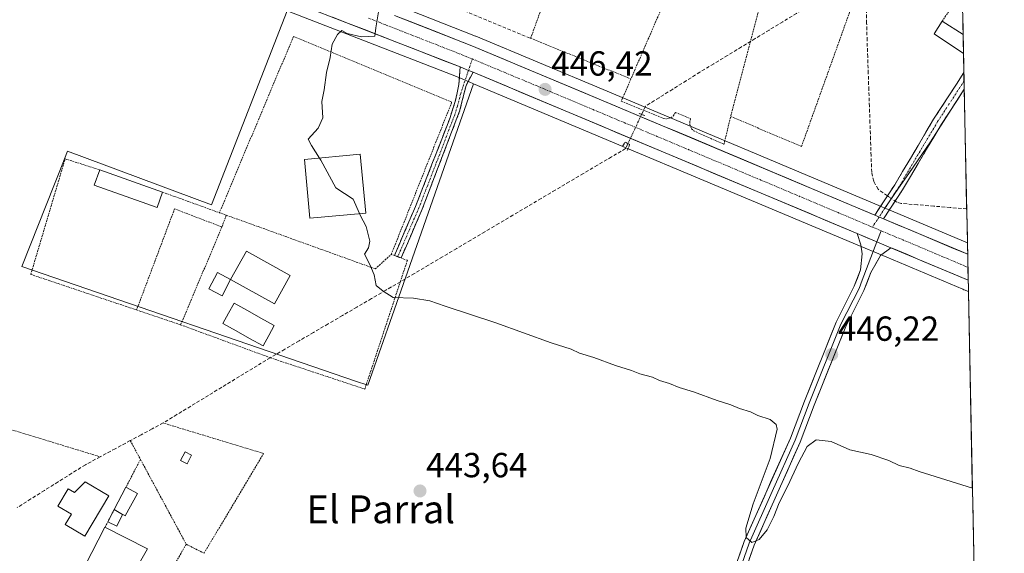
# Model space of a CAD drawing. Units: metres. Extents: x 638472 to 641939, y 4713620 to 4716002.
# Drawn here: x 641640 to 641923, y 4714893 to 4715046 of the extents above; entities that cross this region are included whole.
import ezdxf
from ezdxf.enums import TextEntityAlignment as Align

# ---------------------------------------------------------------- set-up
doc = ezdxf.new("R2010")
doc.units = ezdxf.units.M
doc.header["$MEASUREMENT"] = 0
for name, pattern in [('TRAZO_Y_PUNTO', [1, 0.5, -0.25, 0, -0.25]), ('TRAZOS', [0.75, 0.5, -0.25]), ('TRAZOS2', [0.375, 0.25, -0.125]), ('TRAZOSX2', [1.5, 1, -0.5])]:
    doc.linetypes.add(name, pattern=pattern)
for name, color, linetype, lineweight in [('Alambrada', 19, 'TRAZOS', 0), ('Camino', 19, 'TRAZOSX2', 0), ('Camino Cxs', 19, 'Continuous', 0), ('Camino eje', 19, 'TRAZO_Y_PUNTO', 0), ('Carretera de calzada única', 19, 'Continuous', 13), ('Carretera de calzada única Cxs', 19, 'Continuous', 13), ('Carretera de calzada única eje', 19, 'TRAZO_Y_PUNTO', 0), ('Carátula', 7, 'Continuous', 5), ('Corriente artificial lineal', 5, 'TRAZOSX2', 13), ('Corriente artificial lineal oculto', 135, 'TRAZO_Y_PUNTO', 13), ('Cultivos herbáceos CxS', 92, 'Continuous', 0), ('Curva de nivel normal', 36, 'Continuous', 0), ('Edificación', 1, 'Continuous', 13), ('Edificación Cxs', 1, 'Continuous', 13), ('Estanque', 2, 'Continuous', 0), ('Estanque Cxs', 2, 'Continuous', 0), ('Layer 0', 7, 'Continuous', 0), ('Municipio CxS', 142, 'Continuous', 0), ('Muro lineal', 1, 'TRAZOSX2', 13), ('Núcleo urbano CxS', 19, 'Continuous', 0), ('Piscina', 142, 'Continuous', 0), ('Piscina CxS', 142, 'Continuous', 0), ('Puente lineal', 2, 'TRAZOS2', 0), ('Punto de cota en terreno', 7, 'Continuous', 0), ('Rótulo de punto de cota en terreno', 19, 'Continuous', 0), ('Texto cartográfico', 19, 'Continuous', 0), ('Valla', 19, 'TRAZOS', 0)]:
    doc.layers.add(name, color=color, linetype=linetype, lineweight=lineweight)
doc.styles.add('Arial', font='arial.ttf', dxfattribs={"height": 0.2})

# ---------------------------------------------------------------- blocks, each defined once
blk = doc.blocks.new('*U157')
at = {"layer": 'Cultivos herbáceos CxS', "color": 92, "linetype": 'Continuous', "lineweight": 0}
blk.add_polyline3d([(641633.51, 4715081.26, 440.53), (641687.34, 4715060.38, 442.29), (641716.79, 4715048.92, 444.2), (641694.99, 4714993.09, 443.78), (641653.63, 4715008.54, 442.03), (641651.2, 4715002.43, 442.1), (641649.88, 4714999.1, 442.07), (641640.44, 4714975.36, 441.78), (641736.48, 4714942.47, 444.3), (641740, 4714941.26, 444.27), (641750.82, 4714972.15, 445.49), (641770.38, 4715027.94, 446.22), (641879.55, 4714982.11, 446.26), (641889.26, 4714978.03, 445.86), (641911.15, 4714968.86, 445.91), (641911.44, 4714968.73, 445.91), (641911.5, 4714968.7, 445.91), (641912.73, 4714968.18, 445.88), (641923.05, 4714462.53, 437)], dxfattribs=at)
blk = doc.blocks.new('5PATER')
at = {"layer": 'Carátula', "linetype": 'Continuous', "lineweight": 5}
h = blk.add_hatch(color=250, dxfattribs=at)
edge = h.paths.add_edge_path()
edge.add_ellipse((0, 0.01), major_axis=(-1.33, -1.34), ratio=0.999422, start_angle=0, end_angle=360)
blk = doc.blocks.new('*U214')
at = {"layer": 'Carretera de calzada única Cxs', "color": 19, "linetype": 'Continuous', "lineweight": 13}
blk.add_polyline3d([(641747.68, 4715047.57, 445.23), (641752.12, 4715045.83, 445.5), (641756.57, 4715044.08, 445.67), (641761.01, 4715042.34, 445.78), (641765.45, 4715040.6, 445.95), (641769.89, 4715038.86, 446.07), (641774.47, 4715036.94, 446.15), (641779.06, 4715035.03, 446.25), (641783.64, 4715033.11, 446.31), (641788.23, 4715031.2, 446.36), (641792.81, 4715029.28, 446.39), (641797.39, 4715027.36, 446.38), (641801.98, 4715025.45, 446.41), (641806.56, 4715023.53, 446.4), (641811.1, 4715021.62, 446.46), (641815.64, 4715019.71, 446.42), (641820.18, 4715017.79, 446.39), (641824.72, 4715015.88, 446.42), (641829.26, 4715013.97, 446.44), (641833.8, 4715012.06, 446.47), (641838.34, 4715010.15, 446.52), (641842.88, 4715008.23, 446.51), (641847.43, 4715006.32, 446.52), (641851.97, 4715004.41, 446.53), (641856.51, 4715002.5, 446.49), (641861.05, 4715000.59, 446.5), (641865.59, 4714998.67, 446.47), (641870.13, 4714996.76, 446.44), (641874.67, 4714994.85, 446.44), (641879.21, 4714992.94, 446.44), (641883.75, 4714991.03, 446.45), (641885.79, 4714990.17, 446.46), (641888.29, 4714989.12, 446.46), (641892.33, 4714987.41, 446.43), (641896.36, 4714985.71, 446.42), (641900.4, 4714984.01, 446.44), (641904.43, 4714982.31, 446.41), (641908.47, 4714980.61, 446.42), (641912.51, 4714978.91, 446.41), (641912.66, 4714971.47, 446.16), (641908.32, 4714973.29, 446.26), (641903.94, 4714975.13, 446.19), (641899.56, 4714976.97, 446.23), (641895.18, 4714978.81, 446.3), (641890.8, 4714980.64, 446.32), (641890.42, 4714980.8, 446.32), (641886.41, 4714982.48, 446.39), (641883.56, 4714983.68, 446.36), (641880.71, 4714984.88, 446.34), (641876.11, 4714986.81, 446.32), (641871.51, 4714988.74, 446.37), (641866.9, 4714990.68, 446.23), (641862.3, 4714992.61, 446.34), (641857.7, 4714994.54, 446.31), (641853.1, 4714996.47, 446.28), (641848.49, 4714998.4, 446.39), (641843.89, 4715000.34, 446.28), (641839.29, 4715002.27, 446.33), (641834.68, 4715004.2, 446.36), (641830.08, 4715006.13, 446.29), (641825.48, 4715008.07, 446.3), (641820.88, 4715010, 446.3), (641816.27, 4715011.93, 446.28), (641811.67, 4715013.86, 446.31), (641807.07, 4715015.79, 446.37), (641802.46, 4715017.73, 446.32), (641797.86, 4715019.66, 446.3), (641793.26, 4715021.59, 446.29), (641788.65, 4715023.52, 446.33), (641784.05, 4715025.45, 446.3), (641779.45, 4715027.39, 446.22), (641774.85, 4715029.32, 446.22), (641770.24, 4715031.25, 446.19), (641768.95, 4715031.78, 446.12), (641766.57, 4715032.77, 446.02), (641761.98, 4715034.56, 445.88), (641757.38, 4715036.35, 445.77), (641752.78, 4715038.14, 445.5), (641748.19, 4715039.93, 445.37), (641743.59, 4715041.71, 445.15), (641738.99, 4715043.5, 444.8), (641734.4, 4715045.29, 444.72), (641729.8, 4715047.08, 444.45)], dxfattribs=at)

msp = doc.modelspace()

# ---------------------------------------------------------------- linework, layer by layer
at = {"layer": 'Alambrada', "color": 19, "linetype": 'TRAZOS', "lineweight": 0}
for points in [[(641801.44, 4715073.57, 446.16), (641798.98, 4715074.63, 446.09), (641786.82, 4715041, 446.19), (641815.66, 4715029.3, 446.43)], [(641909.64, 4715052.49, 446.95), (641905.15, 4715045.89, 446.83)], [(641746.73, 4714978.87, 445.15), (641764.14, 4715022.65, 446.09), (641718.6, 4715041.5, 444.33), (641697.3, 4714990.86, 443.66)], [(641673.48, 4714962.89, 443.14), (641648.5, 4714971.29, 442.03), (641643.05, 4714973.11, 441.67), (641652.93, 4715006.35, 441.81), (641662.89, 4715003.16, 442.25)], [(641680.98, 4714996.75, 443.02), (641697.3, 4714990.86, 443.66)], [(641698.03, 4714986.75, 443.76), (641684.41, 4714991.96, 443.36), (641673.48, 4714962.89, 443.14)], [(641697.3, 4714990.86, 443.66), (641699.28, 4714990.16, 443.84)], [(641699.28, 4714990.16, 443.84), (641698.03, 4714986.75, 443.76)], [(641699.28, 4714990.16, 443.84), (641742.12, 4714974.72, 445.03), (641746.73, 4714978.87, 445.15)], [(641698.03, 4714986.75, 443.76), (641686.14, 4714958.63, 443.51)], [(641686.14, 4714958.63, 443.51), (641711.92, 4714949.16, 443.84), (641739.12, 4714940.15, 443.99), (641749.34, 4714971.01, 445.19), (641751.37, 4714977.18, 445.17), (641749.55, 4714977.84, 445.15), (641747.62, 4714978.55, 445.15), (641746.73, 4714978.87, 445.15)], [(641673.48, 4714962.89, 443.14), (641686.14, 4714958.63, 443.51)], [(641559.92, 4714950.33, 439.04), (641623.42, 4714932.75, 440.58), (641663.03, 4714920.68, 442.03)], [(641687.76, 4714895.55, 441.83), (641692.89, 4714892.97, 441.76), (641710.01, 4714921.64, 442.66), (641681.1, 4714930.4, 442.48)], [(641671.67, 4714925.34, 442.18), (641674.6, 4714919.93, 442.08)], [(641674.6, 4714919.93, 442.08), (641670.42, 4714911.94, 441.89)], [(641674.6, 4714919.93, 442.08), (641687.76, 4714895.55, 441.83)], [(641667.07, 4714905.54, 441.82), (641664.39, 4714900.43, 441.76)], [(641687.76, 4714895.55, 441.83), (641678.01, 4714878.66, 441.31)]]:
    msp.add_polyline3d(points, dxfattribs=at)
at = {"layer": 'Camino', "color": 19, "linetype": 'TRAZOSX2', "lineweight": 0}
for points in [[(641748.59, 4714978.21), (641747.62, 4714978.56), (641753.72, 4714992.66), (641763.54, 4715017.94), (641765.15, 4715022.87), (641766.2, 4715027.76), (641766.57, 4715032.77)], [(641770.24, 4715031.25), (641768.25, 4715027.46), (641766.39, 4715020.05), (641755.63, 4714991.88), (641749.56, 4714977.85), (641748.59, 4714978.21)], [(641885.79, 4714990.17), (641891.54, 4714998.9), (641902.73, 4715017.74), (641911.44, 4715031.13)], [(641911.44, 4715031.13), (641911.49, 4715028.75)], [(641911.49, 4715028.75), (641911.54, 4715026.37)], [(641911.54, 4715026.37), (641905, 4715016.33), (641893.81, 4714997.48), (641888.29, 4714989.12)]]:
    msp.add_lwpolyline(points, dxfattribs=at)
at = {"layer": 'Camino Cxs', "color": 19, "linetype": 'Continuous', "lineweight": 0}
for points in [[(641766.57, 4715032.77), (641768.95, 4715031.78), (641770.24, 4715031.25)], [(641885.79, 4714990.17), (641888.29, 4714989.12)]]:
    msp.add_lwpolyline(points, dxfattribs=at)
for points in [[(641770.24, 4715031.25, 446.19), (641768.25, 4715027.46, 446.14), (641767.32, 4715023.76, 446.1), (641766.39, 4715020.05, 446.14), (641764.85, 4715016.03, 446.05), (641763.32, 4715012, 445.94), (641761.78, 4715007.98, 445.86), (641760.24, 4715003.95, 445.8), (641758.7, 4714999.93, 445.73), (641757.17, 4714995.9, 445.65), (641755.63, 4714991.88, 445.56), (641754.11, 4714988.37, 445.49), (641752.6, 4714984.87, 445.41), (641751.08, 4714981.36, 445.26), (641749.56, 4714977.85, 445.15), (641747.62, 4714978.56, 445.15), (641749.15, 4714982.09, 445.26), (641750.67, 4714985.61, 445.37), (641752.2, 4714989.14, 445.47), (641753.72, 4714992.66, 445.53), (641755.36, 4714996.87, 445.63), (641756.99, 4715001.09, 445.77), (641758.63, 4715005.3, 445.83), (641760.27, 4715009.51, 445.87), (641761.9, 4715013.73, 445.97), (641763.54, 4715017.94, 446.07), (641764.35, 4715020.41, 446.1), (641765.15, 4715022.87, 446.1), (641765.68, 4715025.32, 446.09), (641766.2, 4715027.76, 446.06), (641766.39, 4715030.27, 446.04), (641766.57, 4715032.77, 446.02), (641768.95, 4715031.78, 446.12), (641770.24, 4715031.25, 446.19)], [(641911.54, 4715026.37, 446.64), (641909.36, 4715023.02, 446.67), (641907.18, 4715019.68, 446.64), (641905, 4715016.33, 446.57), (641902.76, 4715012.56, 446.55), (641900.52, 4715008.79, 446.51), (641898.29, 4715005.02, 446.55), (641896.05, 4715001.25, 446.57), (641893.81, 4714997.48, 446.54), (641891.97, 4714994.69, 446.42), (641890.13, 4714991.9, 446.41), (641888.29, 4714989.12, 446.46), (641885.79, 4714990.17, 446.47), (641887.7, 4714993.08, 446.43), (641889.62, 4714995.99, 446.37), (641891.54, 4714998.9, 446.6), (641893.78, 4715002.67, 446.56), (641896.02, 4715006.44, 446.54), (641898.25, 4715010.2, 446.52), (641900.49, 4715013.97, 446.56), (641902.73, 4715017.74, 446.58), (641904.91, 4715021.09, 446.65), (641907.09, 4715024.44, 446.7), (641909.26, 4715027.78, 446.64), (641911.44, 4715031.13, 446.71), (641911.54, 4715026.37, 446.64)]]:
    msp.add_polyline3d(points, close=True, dxfattribs=at)
at = {"layer": 'Camino eje', "color": 19, "linetype": 'TRAZO_Y_PUNTO', "lineweight": 0}
for points in [[(641770.06, 4715035.05), (641768.95, 4715031.78)], [(641768.95, 4715031.78), (641766.7, 4715025.17), (641765.77, 4715021.46), (641764.97, 4715019), (641759.59, 4715004.91), (641754.68, 4714992.27), (641748.59, 4714978.21)], [(641911.49, 4715028.75), (641907.14, 4715022.06), (641903.87, 4715017.04), (641898.27, 4715007.62), (641892.68, 4714998.19), (641889.92, 4714994.01), (641887.04, 4714989.64)], [(641887.04, 4714989.64), (641885.12, 4714986.73)]]:
    msp.add_lwpolyline(points, dxfattribs=at)
at = {"layer": 'Carretera de calzada única', "color": 19, "linetype": 'Continuous', "lineweight": 13}
for points in [[(641504.27, 4715121.01), (641511.98, 4715120.8), (641523.74, 4715124.45), (641528.17, 4715125.01), (641532.63, 4715124.86), (641537.97, 4715123.51), (641553.74, 4715116.37), (641571.38, 4715108.68), (641591.1, 4715100.74), (641634.59, 4715084.06), (641688.43, 4715063.18), (641766.57, 4715032.77)], [(641885.79, 4714990.17), (641806.56, 4715023.53), (641769.89, 4715038.86), (641747.68, 4715047.57)], [(641770.24, 4715031.25), (641880.71, 4714984.88)], [(641912.51, 4714978.91), (641888.29, 4714989.12)], [(641890.42, 4714980.8), (641912.66, 4714971.47)], [(641912.51, 4714978.91), (641912.58, 4714975.17)], [(641912.58, 4714975.17), (641912.66, 4714971.47)]]:
    msp.add_lwpolyline(points, dxfattribs=at)
at = {"layer": 'Carretera de calzada única Cxs', "color": 19, "linetype": 'Continuous', "lineweight": 13}
for points in [[(641766.57, 4715032.77), (641768.95, 4715031.78), (641770.24, 4715031.25)], [(641885.79, 4714990.17), (641888.29, 4714989.12)], [(641880.71, 4714984.88), (641886.41, 4714982.48), (641890.42, 4714980.8)]]:
    msp.add_lwpolyline(points, dxfattribs=at)
at = {"layer": 'Carretera de calzada única eje', "color": 19, "linetype": 'TRAZO_Y_PUNTO', "lineweight": 0}
for points in [[(641740.18, 4715046.8), (641768.23, 4715035.81), (641770.06, 4715035.05)], [(641770.06, 4715035.05), (641788.4, 4715027.39), (641843.63, 4715004.2), (641885.12, 4714986.73)], [(641885.12, 4714986.73), (641887.64, 4714985.67)], [(641887.64, 4714985.67), (641905.63, 4714978.09), (641910.48, 4714976.05), (641912.58, 4714975.17)]]:
    msp.add_lwpolyline(points, dxfattribs=at)
at = {"layer": 'Corriente artificial lineal', "color": 5, "linetype": 'TRAZOSX2', "lineweight": 13}
for points in [[(641883.03, 4715060.15, 446.46), (641879.08, 4715057.75, 446.66), (641875.14, 4715055.35, 446.69), (641871.19, 4715052.95, 446.29), (641867.25, 4715050.55, 446.63), (641863.3, 4715048.15, 446.47), (641859.36, 4715045.75, 446.55), (641855.41, 4715043.35, 446.47), (641851.43, 4715040.93, 446.89), (641847.45, 4715038.52, 446.63), (641843.47, 4715036.1, 446.51), (641839.49, 4715033.68, 446.35), (641835.51, 4715031.27, 446.34), (641831.59, 4715028.81, 446.25), (641827.67, 4715026.36, 446.27), (641823.74, 4715023.9, 446.12), (641819.82, 4715021.45, 446.19), (641818.73, 4715019.12, 446.36)], [(641889.44, 4714995.72, 446.36), (641886.73, 4714997.58, 446.03), (641885.49, 4714999.91, 446.09), (641884.9, 4715002.49, 446.27), (641884.74, 4715007.22, 446.4), (641884.57, 4715011.96, 446.41), (641884.41, 4715016.69, 446.42), (641884.25, 4715021.43, 446.46), (641884.08, 4715026.16, 446.52), (641883.92, 4715030.89, 446.56), (641883.75, 4715035.63, 446.57), (641883.59, 4715040.36, 446.59), (641883.45, 4715045.31, 446.63), (641883.31, 4715050.26, 446.63), (641883.17, 4715055.2, 446.55), (641883.03, 4715060.15, 446.46)], [(641814.8, 4715010.71, 446.16), (641814.14, 4715009.29, 446.04), (641810.09, 4715006.9, 445.94), (641806.04, 4715004.51, 445.89), (641801.99, 4715002.11, 445.93), (641797.94, 4714999.72, 445.83), (641793.89, 4714997.33, 445.78), (641789.84, 4714994.94, 445.81), (641785.79, 4714992.55, 445.82), (641781.74, 4714990.16, 445.79), (641777.69, 4714987.76, 445.7), (641773.64, 4714985.37, 445.7), (641769.59, 4714982.98, 445.6), (641765.54, 4714980.59, 445.6), (641761.49, 4714978.2, 445.48), (641757.44, 4714975.8, 445.52), (641753.39, 4714973.41, 445.38), (641749.34, 4714971.02, 445.19), (641745.18, 4714968.59, 445.06), (641741.02, 4714966.16, 444.68), (641736.87, 4714963.73, 444.43), (641732.71, 4714961.3, 444.3), (641728.55, 4714958.88, 444.16), (641724.39, 4714956.45, 444.09), (641720.24, 4714954.02, 444), (641716.08, 4714951.59, 443.94), (641711.92, 4714949.16, 443.84), (641708.17, 4714946.88, 443.52), (641704.34, 4714944.55, 443.34), (641700.52, 4714942.22, 443.27), (641696.69, 4714939.89, 443.15), (641692.87, 4714937.56, 443.09), (641689.04, 4714935.23, 442.98), (641685.07, 4714932.82, 442.91), (641681.1, 4714930.4, 442.48), (641677.96, 4714928.71, 442.3), (641674.82, 4714927.03, 442.22), (641671.68, 4714925.34, 442.18), (641667.36, 4714923.02, 442.22), (641663.03, 4714920.69, 442.03), (641658.76, 4714918.4, 441.81), (641654.84, 4714915.94, 441.72), (641650.91, 4714913.48, 441.75), (641646.99, 4714911.02, 441.59), (641643.07, 4714908.56, 441.58), (641639.14, 4714906.1, 441.37)], [(641912.24, 4714991.96, 446.53), (641907.52, 4714992.35, 446.4), (641902.79, 4714992.75, 446.33), (641898.07, 4714993.14, 446.3), (641893.34, 4714993.53, 446.35), (641892.13, 4714993.88, 446.38), (641891.65, 4714994.21, 446.4)]]:
    msp.add_polyline3d(points, dxfattribs=at)
at = {"layer": 'Corriente artificial lineal oculto', "color": 135, "linetype": 'TRAZO_Y_PUNTO', "lineweight": 13}
for points in [[(641818.73, 4715019.12, 446.36), (641816.76, 4715014.91, 446.42), (641814.8, 4715010.71, 446.16)], [(641891.65, 4714994.21, 446.4), (641889.44, 4714995.72, 446.36)]]:
    msp.add_polyline3d(points, dxfattribs=at)
at = {"layer": 'Cultivos herbáceos CxS', "color": 92, "linetype": 'Continuous', "lineweight": 0}
for points in [[(641716.79, 4715048.92, 444.2), (641694.99, 4714993.09, 443.78), (641653.63, 4715008.54, 442.03), (641651.2, 4715002.43, 442.1), (641649.88, 4714999.1, 442.07), (641640.44, 4714975.36, 441.78), (641736.48, 4714942.47, 444.3), (641740, 4714941.26, 444.27), (641750.82, 4714972.15, 445.49), (641770.38, 4715027.94, 446.22)], [(641770.38, 4715027.94, 446.22), (641879.55, 4714982.11, 446.26), (641889.26, 4714978.03, 445.86), (641911.15, 4714968.86, 445.91), (641911.44, 4714968.73, 445.91), (641911.5, 4714968.7, 445.91), (641912.73, 4714968.18, 445.88)], [(641911.54, 4715026.4, 446.66), (641901.83, 4715011.27, 446.51), (641895.55, 4715002.15, 446.59), (641892.62, 4714997.89, 446.48), (641888.7, 4714992.2, 446.45)], [(641911.54, 4715026.4, 446.66), (641912.44, 4714982.19, 446.4)], [(641888.7, 4714992.2, 446.45), (641889.46, 4714991.87, 446.46), (641912.44, 4714982.19, 446.4)], [(641912.73, 4714968.18, 445.88), (641923.05, 4714462.53, 437)]]:
    msp.add_polyline3d(points, dxfattribs=at)
msp.add_polyline3d([(641912.44, 4714982.19, 446.4), (641889.46, 4714991.87, 446.46), (641888.7, 4714992.2, 446.45), (641892.62, 4714997.89, 446.48), (641895.55, 4715002.15, 446.59), (641901.83, 4715011.27, 446.51), (641911.54, 4715026.4, 446.66), (641912.44, 4714982.19, 446.4)], close=True, dxfattribs=at)
at = {"layer": 'Curva de nivel normal', "color": 36, "linetype": 'Continuous', "lineweight": 0}
for points in [[(641743.35, 4715050.34, 445), (641742.27, 4715043.96, 445), (641742.05, 4715041.63, 445), (641738.19, 4715041.42, 445), (641734.04, 4715042.39, 445), (641732.54, 4715043.21, 445), (641731.22, 4715042.07, 445), (641729.72, 4715039.28, 445), (641729.14, 4715035.47, 445), (641728.08, 4715031.14, 445), (641727.43, 4715026.14, 445), (641726.8, 4715022.8, 445), (641727.06, 4715018.14, 445), (641725.66, 4715015.15, 445), (641722.85, 4715012, 445), (641723.75, 4715010.2, 445), (641726.12, 4715006.58, 445)], [(641726.12, 4715006.58, 445), (641726.51, 4715005.99, 445), (641730.79, 4714997.99, 445), (641735.78, 4714994.74, 445), (641737.61, 4714990.6, 445)], [(641737.61, 4714990.6, 445), (641737.79, 4714990.18, 445), (641739.52, 4714986.88, 445), (641740.6, 4714982.66, 445), (641740.15, 4714980.78, 445), (641739, 4714978.92, 445), (641740.6, 4714975.96, 445), (641741.85, 4714972.96, 445), (641742.36, 4714969.94, 445), (641744.37, 4714968.31, 445), (641747.3, 4714966.47, 445), (641753.17, 4714966.26, 445), (641757.86, 4714965.55, 445), (641762.25, 4714963.95, 445), (641776.79, 4714959.2, 445), (641792.72, 4714953.44, 445), (641798.44, 4714951.64, 445), (641800.84, 4714950.49, 445), (641805, 4714949.19, 445), (641811.2, 4714946.91, 445), (641815.82, 4714945.54, 445), (641818.18, 4714944.56, 445), (641821.82, 4714943.53, 445), (641823.88, 4714942.58, 445), (641826.73, 4714941.77, 445), (641829.58, 4714940.62, 445), (641833.69, 4714939.4, 445), (641840.5, 4714936.88, 445), (641844.43, 4714935.65, 445), (641846.84, 4714934.54, 445), (641850.03, 4714933.58, 445), (641852.12, 4714932.56, 445), (641855.74, 4714931.37, 445), (641857.44, 4714929.97, 445), (641857.72, 4714928.62, 445), (641855.72, 4714920.19, 445), (641850.86, 4714907.16, 445), (641848.67, 4714900.16, 445), (641848.76, 4714897.5, 445), (641850.44, 4714896.02, 445), (641852.51, 4714896.93, 445), (641854.8, 4714899.69, 445), (641856.74, 4714903.49, 445), (641858.25, 4714907.49, 445), (641860.72, 4714912.16, 445), (641863.81, 4714918.92, 445), (641866.36, 4714923.6, 445), (641868.9, 4714925.56, 445), (641873.27, 4714925.04, 445), (641878.64, 4714922.7, 445), (641884.75, 4714921.3, 445), (641889.87, 4714919.6, 445), (641892.78, 4714918.2, 445), (641895.93, 4714917.41, 445), (641898.52, 4714916.41, 445), (641913.88, 4714911.63, 445)]]:
    msp.add_polyline3d(points, dxfattribs=at)
at = {"layer": 'Edificación', "color": 1, "linetype": 'Continuous', "lineweight": 13}
for points in [[(641911.33, 4715036.63, 447.03), (641911.32, 4715036.64, 447.03), (641902.87, 4715042.27, 446.74), (641905.15, 4715045.89, 446.83), (641911.21, 4715042.1, 447.01), (641911.22, 4715042.1, 447.01)], [(641911.22, 4715042.1, 447.01), (641911.33, 4715036.63, 447.03)], [(641739.37, 4714990.76, 445.02), (641723.35, 4714989.27, 444.26), (641721.8, 4715006.18, 444.39), (641737.8, 4715007.65, 445.42), (641739.37, 4714990.76, 445.02)], [(641680.98, 4714996.75, 443.02), (641679.42, 4714992.34, 443.14), (641661.32, 4714998.75, 442.26), (641662.89, 4715003.16, 442.25), (641680.98, 4714996.75, 443.02)], [(641700.51, 4714971.66, 443.92), (641705.05, 4714979.8, 444.01), (641717.64, 4714972.81, 444.18), (641713.1, 4714964.65, 444.09), (641700.51, 4714971.66, 443.92)], [(641700.51, 4714971.66, 443.92), (641698.07, 4714966.99, 443.87), (641694.3, 4714968.96, 443.67), (641696.74, 4714973.63, 443.73), (641700.51, 4714971.66, 443.92)], [(641658.69, 4714913.44, 441.8), (641665.46, 4714909.47, 441.8), (641658.64, 4714897.87, 441.65), (641652.98, 4714901.19, 441.62), (641654.73, 4714904.18, 441.74), (641650.8, 4714906.49, 441.71), (641653.76, 4714911.5, 441.79), (641655.6, 4714910.42, 441.81), (641658.69, 4714913.44, 441.8)], [(641673.74, 4714910.14, 441.86), (641670.19, 4714903.67, 441.85), (641667.07, 4714905.54, 441.82), (641670.42, 4714911.94, 441.89), (641673.74, 4714910.14, 441.86)], [(641676.59, 4714894.24, 441.69), (641671.94, 4714885.99, 441.54), (641664.96, 4714889.92, 441.67), (641664.07, 4714888.31, 441.64), (641662.32, 4714889.3, 441.68), (641661.51, 4714887.84, 441.64), (641658.67, 4714889.46, 441.67), (641664.39, 4714900.43, 441.76), (641676.59, 4714894.24, 441.69)]]:
    msp.add_polyline3d(points, dxfattribs=at)
at = {"layer": 'Edificación Cxs', "color": 1, "linetype": 'Continuous', "lineweight": 13}
for points in [[(641911.22, 4715042.1, 447.01), (641911.33, 4715036.63, 447.03), (641911.32, 4715036.64, 447.03), (641902.87, 4715042.27, 446.74), (641905.15, 4715045.89, 446.83), (641911.21, 4715042.1, 447.01), (641911.22, 4715042.1, 447.01)], [(641739.37, 4714990.76, 445.02), (641723.35, 4714989.27, 444.26), (641721.8, 4715006.18, 444.39), (641737.8, 4715007.65, 445.42), (641739.37, 4714990.76, 445.02)], [(641680.98, 4714996.75, 443.02), (641679.42, 4714992.34, 443.14), (641661.32, 4714998.75, 442.26), (641662.89, 4715003.16, 442.25), (641680.98, 4714996.75, 443.02)], [(641700.51, 4714971.66, 443.92), (641705.05, 4714979.8, 444.01), (641717.64, 4714972.81, 444.18), (641713.1, 4714964.65, 444.09), (641700.51, 4714971.66, 443.92)], [(641700.51, 4714971.66, 443.92), (641698.07, 4714966.99, 443.87), (641694.3, 4714968.96, 443.67), (641696.74, 4714973.63, 443.73), (641700.51, 4714971.66, 443.92)], [(641658.69, 4714913.44, 441.8), (641665.46, 4714909.47, 441.8), (641658.64, 4714897.87, 441.65), (641652.98, 4714901.19, 441.62), (641654.73, 4714904.18, 441.74), (641650.8, 4714906.49, 441.71), (641653.76, 4714911.5, 441.79), (641655.6, 4714910.42, 441.81), (641658.69, 4714913.44, 441.8)], [(641673.74, 4714910.14, 441.86), (641670.19, 4714903.67, 441.85), (641667.07, 4714905.54, 441.82), (641670.42, 4714911.94, 441.89), (641673.74, 4714910.14, 441.86)], [(641676.59, 4714894.24, 441.69), (641671.94, 4714885.99, 441.54), (641664.96, 4714889.92, 441.67), (641664.07, 4714888.31, 441.64), (641662.32, 4714889.3, 441.68), (641661.51, 4714887.84, 441.64), (641658.67, 4714889.46, 441.67), (641664.39, 4714900.43, 441.76), (641676.59, 4714894.24, 441.69)]]:
    msp.add_polyline3d(points, close=True, dxfattribs=at)
at = {"layer": 'Estanque', "color": 2, "linetype": 'Continuous', "lineweight": 0}
for points in [[(641688.03, 4714918.63, 442.16), (641686.15, 4714919.59, 442.14), (641687.44, 4714922.11, 442.15), (641689.32, 4714921.14, 442.16), (641688.03, 4714918.63, 442.16)], [(641665.22, 4714902.01, 441.79), (641665.73, 4714902.99, 441.8), (641667.07, 4714905.54, 441.82), (641669.41, 4714904.14, 441.84)], [(641669.41, 4714904.14, 441.84), (641667.76, 4714900.77, 441.8), (641665.22, 4714902.01, 441.79)]]:
    msp.add_polyline3d(points, dxfattribs=at)
at = {"layer": 'Estanque Cxs', "color": 2, "linetype": 'Continuous', "lineweight": 0}
for points in [[(641689.32, 4714921.14, 442.16), (641688.03, 4714918.63, 442.16), (641686.15, 4714919.59, 442.14), (641687.44, 4714922.11, 442.15), (641689.32, 4714921.14, 442.16)], [(641669.41, 4714904.14, 441.84), (641667.76, 4714900.77, 441.8), (641665.22, 4714902.01, 441.79), (641667.07, 4714905.54, 441.82), (641669.41, 4714904.14, 441.84)]]:
    msp.add_polyline3d(points, close=True, dxfattribs=at)
at = {"layer": 'Layer 0', "linetype": 'Continuous', "lineweight": 0}
for points in [[(641816.64, 4714803.56), (641815.2, 4714804.06), (641821.3, 4714821.46), (641823.71, 4714828.01), (641831.84, 4714850.39), (641837.52, 4714864.66), (641839.08, 4714869.48), (641841.22, 4714876.32), (641848.24, 4714896.38), (641861.53, 4714926.07), (641865.54, 4714936.64), (641874.65, 4714959.43), (641879.88, 4714969.72), (641881.67, 4714974.39), (641882.19, 4714979.07), (641881.83, 4714981.64), (641880.71, 4714984.88)], [(641880.71, 4714984.88), (641886.41, 4714982.48), (641890.42, 4714980.8)], [(641887.64, 4714985.67), (641886.41, 4714982.48)], [(641886.41, 4714982.48), (641882.17, 4714971.44), (641881.28, 4714969.1), (641876.04, 4714958.8), (641866.96, 4714936.09), (641862.94, 4714925.49), (641856.31, 4714910.66), (641849.66, 4714895.82), (641842.67, 4714875.84), (641840.54, 4714869.02), (641839.76, 4714866.61), (641838.96, 4714864.15), (641833.27, 4714849.85), (641825.14, 4714827.49), (641822.74, 4714820.95), (641816.64, 4714803.56)], [(641890.42, 4714980.8), (641887.44, 4714978.6), (641884.66, 4714973.66), (641882.67, 4714968.48), (641877.43, 4714958.17), (641868.38, 4714935.53), (641864.35, 4714924.91), (641851.08, 4714895.25), (641844.12, 4714875.36), (641841.99, 4714868.56), (641840.39, 4714863.63), (641834.69, 4714849.31), (641826.57, 4714826.96), (641824.17, 4714820.43), (641818.08, 4714803.05), (641816.64, 4714803.56)]]:
    msp.add_lwpolyline(points, dxfattribs=at)
msp.add_polyline3d([(641846.84, 4714892.37, 444.81), (641848.24, 4714896.38, 444.87), (641850.14, 4714900.62, 444.99), (641852.04, 4714904.86, 445.05), (641853.94, 4714909.1, 445.05), (641855.83, 4714913.35, 445.26), (641857.73, 4714917.59, 445.15), (641859.63, 4714921.83, 445.28), (641861.53, 4714926.07, 445.59), (641862.87, 4714929.59, 445.77), (641864.2, 4714933.12, 446), (641865.54, 4714936.64, 446.05), (641867.36, 4714941.2, 446.02), (641869.18, 4714945.76, 446.04), (641871.01, 4714950.31, 446.11), (641872.83, 4714954.87, 446.04), (641874.65, 4714959.43, 446.08), (641876.39, 4714962.86, 446.11), (641878.14, 4714966.29, 446.04), (641879.88, 4714969.72, 446.18), (641880.78, 4714972.06, 446.27), (641881.67, 4714974.39, 446.32), (641882.19, 4714979.07, 446.29), (641881.83, 4714981.64, 446.31), (641880.71, 4714984.88, 446.34), (641883.56, 4714983.68, 446.36), (641886.41, 4714982.48, 446.39), (641890.42, 4714980.8, 446.33), (641890.42, 4714980.8, 446.33), (641887.44, 4714978.6, 446.29), (641886.05, 4714976.13, 446.15), (641884.66, 4714973.66, 446.1), (641883.67, 4714971.07, 446.12), (641882.67, 4714968.48, 446.17), (641880.92, 4714965.04, 446.02), (641879.18, 4714961.61, 445.99), (641877.43, 4714958.17, 446.13), (641875.62, 4714953.64, 446.08), (641873.81, 4714949.11, 446.03), (641872, 4714944.59, 446.13), (641870.19, 4714940.06, 446.01), (641868.38, 4714935.53, 446.01), (641867.04, 4714931.99, 445.98), (641865.69, 4714928.45, 445.84), (641864.35, 4714924.91, 445.26), (641862.45, 4714920.67, 445.35), (641860.56, 4714916.44, 445.21), (641858.66, 4714912.2, 445.11), (641856.77, 4714907.96, 445.18), (641854.87, 4714903.72, 445.06), (641852.98, 4714899.49, 444.99), (641851.08, 4714895.25, 444.93), (641849.69, 4714891.27, 444.82)], dxfattribs=at)
at = {"layer": 'Municipio CxS', "color": 142, "linetype": 'Continuous', "lineweight": 0}
msp.add_polyline3d([(641911.1, 4715047.87, 446.96), (641911.2, 4715042.87, 446.97), (641911.3, 4715037.88, 447.14), (641911.41, 4715032.88, 446.74), (641911.51, 4715027.88, 446.66), (641911.61, 4715022.89, 446.62), (641911.71, 4715017.89, 446.62), (641911.81, 4715012.89, 446.58), (641911.92, 4715007.9, 446.53), (641912.02, 4715002.9, 446.49), (641912.12, 4714997.9, 446.53), (641912.22, 4714992.91, 446.56), (641912.32, 4714987.91, 446.4), (641912.43, 4714982.91, 446.4), (641912.53, 4714977.92, 446.41), (641912.63, 4714972.92, 446.32), (641912.73, 4714967.93, 445.83), (641912.83, 4714962.93, 445.8), (641912.94, 4714957.93, 445.79), (641913.04, 4714952.94, 445.78), (641913.14, 4714947.94, 445.78), (641913.24, 4714942.94, 445.8), (641913.34, 4714937.95, 445.83), (641913.45, 4714932.95, 445.82), (641913.55, 4714927.95, 445.82), (641913.65, 4714922.96, 445.77), (641913.75, 4714917.96, 445.69), (641913.85, 4714912.96, 445.15), (641913.96, 4714907.97, 444.8), (641914.06, 4714902.97, 444.79), (641914.16, 4714897.97, 444.76), (641914.26, 4714892.98, 444.72), (641914.36, 4714887.98, 444.76)], dxfattribs=at)
at = {"layer": 'Muro lineal', "color": 1, "linetype": 'TRAZOSX2', "lineweight": 13}
msp.add_polyline3d([(641816.46, 4715111.49, 445.95), (641792.89, 4715099.59, 445.79), (641770.82, 4715080.47, 445.77), (641749.69, 4715056.4, 445.62), (641786.82, 4715041, 446.19)], dxfattribs=at)
at = {"layer": 'Núcleo urbano CxS', "color": 19, "linetype": 'Continuous', "lineweight": 0}
for points in [[(641888.7, 4714992.2, 446.45), (641886.95, 4714992.93, 446.46), (641807.72, 4715026.3, 446.42), (641771.05, 4715041.63, 446.1), (641770.98, 4715041.65, 446.1), (641748.77, 4715050.35, 445.62), (641740.24, 4715053.69, 444.94), (641730.37, 4715057.56, 444.37), (641741.36, 4715055.37, 445.02), (641774.55, 4715099.01, 445.1), (641795.46, 4715110.82, 445.31), (641836.51, 4715138.05, 445.34), (641840.01, 4715140.37, 445.23), (641822.28, 4715167.65, 444.54), (641845.46, 4715178.56, 444.36), (641871.83, 4715151.28, 446.05), (641886.65, 4715155.77, 446.67), (641891.38, 4715157.19, 446.55), (641909.35, 4715133.47, 447.41), (641911.54, 4715026.4, 446.66), (641901.83, 4715011.27, 446.51), (641895.55, 4715002.15, 446.59), (641892.62, 4714997.89, 446.48), (641888.7, 4714992.2, 446.45)], [(641740, 4714941.26, 444.27), (641736.48, 4714942.47, 444.3), (641640.44, 4714975.36, 441.78), (641649.88, 4714999.1, 442.07), (641651.2, 4715002.43, 442.1), (641653.63, 4715008.54, 442.03), (641694.99, 4714993.09, 443.78), (641716.79, 4715048.92, 444.2), (641765.45, 4715029.99, 446.08), (641769.09, 4715028.48, 446.16), (641770.38, 4715027.94, 446.22), (641750.82, 4714972.15, 445.49), (641740, 4714941.26, 444.27)]]:
    msp.add_polyline3d(points, close=True, dxfattribs=at)
for points in [[(641909.35, 4715133.47, 447.41), (641911.54, 4715026.4, 446.66)], [(641730.37, 4715057.56, 444.37), (641740.24, 4715053.69, 444.94), (641748.77, 4715050.35, 445.62), (641770.98, 4715041.65, 446.1), (641771.05, 4715041.63, 446.1), (641807.72, 4715026.3, 446.42), (641886.95, 4714992.93, 446.46), (641888.7, 4714992.2, 446.45)], [(641730.37, 4715057.56, 444.37), (641740.24, 4715053.69, 444.94), (641748.77, 4715050.35, 445.62), (641770.98, 4715041.65, 446.1), (641771.05, 4715041.63, 446.1), (641807.72, 4715026.3, 446.42), (641886.95, 4714992.93, 446.46), (641888.7, 4714992.2, 446.45)], [(641748.77, 4715050.35, 445.62), (641770.98, 4715041.65, 446.1), (641771.05, 4715041.63, 446.1), (641807.72, 4715026.3, 446.42), (641886.95, 4714992.93, 446.46), (641888.7, 4714992.2, 446.45), (641889.46, 4714991.87, 446.46), (641912.44, 4714982.19, 446.4), (641912.73, 4714968.18, 445.88), (641911.5, 4714968.7, 445.91), (641911.44, 4714968.73, 445.91), (641911.15, 4714968.86, 445.91), (641889.26, 4714978.03, 445.86), (641879.55, 4714982.11, 446.26), (641770.38, 4715027.94, 446.22), (641769.09, 4715028.48, 446.16), (641765.45, 4715029.99, 446.08), (641716.79, 4715048.92, 444.2)], [(641716.79, 4715048.92, 444.2), (641694.99, 4714993.09, 443.78), (641653.63, 4715008.54, 442.03), (641651.2, 4715002.43, 442.1), (641649.88, 4714999.1, 442.07), (641640.44, 4714975.36, 441.78), (641736.48, 4714942.47, 444.3), (641740, 4714941.26, 444.27), (641750.82, 4714972.15, 445.49), (641770.38, 4715027.94, 446.22)], [(641716.79, 4715048.92, 444.2), (641765.45, 4715029.99, 446.08), (641769.09, 4715028.48, 446.16), (641770.38, 4715027.94, 446.22)], [(641716.79, 4715048.92, 444.2), (641765.45, 4715029.99, 446.08), (641769.09, 4715028.48, 446.16), (641770.38, 4715027.94, 446.22)], [(641770.38, 4715027.94, 446.22), (641879.55, 4714982.11, 446.26), (641889.26, 4714978.03, 445.86), (641911.15, 4714968.86, 445.91), (641911.44, 4714968.73, 445.91), (641911.5, 4714968.7, 445.91), (641912.73, 4714968.18, 445.88)], [(641911.54, 4715026.4, 446.66), (641901.83, 4715011.27, 446.51), (641895.55, 4715002.15, 446.59), (641892.62, 4714997.89, 446.48), (641888.7, 4714992.2, 446.45)], [(641888.7, 4714992.2, 446.45), (641889.46, 4714991.87, 446.46), (641912.44, 4714982.19, 446.4)], [(641912.44, 4714982.19, 446.4), (641912.73, 4714968.18, 445.88)]]:
    msp.add_polyline3d(points, dxfattribs=at)
at = {"layer": 'Piscina', "color": 142, "linetype": 'Continuous', "lineweight": 0}
msp.add_polyline3d([(641709.85, 4714952.6, 443.87), (641705.99, 4714954.74, 443.86), (641702.13, 4714956.88, 443.77), (641698.27, 4714959.02, 443.78), (641699.89, 4714961.93, 443.89), (641701.5, 4714964.84, 443.98), (641705.36, 4714962.7, 444.02), (641709.22, 4714960.56, 444.12), (641713.08, 4714958.42, 444.24), (641711.47, 4714955.51, 444.08), (641709.85, 4714952.6, 443.87)], dxfattribs=at)
at = {"layer": 'Piscina CxS', "color": 142, "linetype": 'Continuous', "lineweight": 0}
msp.add_polyline3d([(641713.08, 4714958.42, 444.24), (641711.47, 4714955.51, 444.08), (641709.85, 4714952.6, 443.87), (641705.99, 4714954.74, 443.86), (641702.13, 4714956.88, 443.77), (641698.27, 4714959.02, 443.78), (641699.89, 4714961.93, 443.89), (641701.5, 4714964.84, 443.98), (641705.36, 4714962.7, 444.02), (641709.22, 4714960.56, 444.12), (641713.08, 4714958.42, 444.24)], close=True, dxfattribs=at)
at = {"layer": 'Puente lineal', "color": 2, "linetype": 'TRAZOS2', "lineweight": 0}
for points in [[(641819.62, 4715018.77, 446.36), (641817.85, 4715019.46, 446.37)], [(641814.62, 4715008.71, 446.01), (641815.33, 4715010.42, 446.15), (641814.8, 4715010.71, 446.16), (641814, 4715011.13, 446.18), (641813.28, 4715010.01, 446.09)]]:
    msp.add_polyline3d(points, dxfattribs=at)
at = {"layer": 'Valla', "color": 19, "linetype": 'TRAZOS', "lineweight": 0}
for points in [[(641844.35, 4715018.52, 446.7), (641864.72, 4715009.91, 446.49), (641880.48, 4715053.88, 446.52), (641879.91, 4715083.75, 446.48)], [(641832.98, 4715069.31, 446.51), (641815.66, 4715029.3, 446.43), (641812.89, 4715022.93, 446.43), (641819.28, 4715020.31, 446.28), (641825.12, 4715017.93, 446.36), (641825.94, 4715017.83, 446.36), (641827.16, 4715018.16, 446.34), (641827.82, 4715018.65, 446.33), (641828.51, 4715019.69, 446.32), (641832.8, 4715017.88, 446.37), (641832.57, 4715017.05, 446.37), (641832.61, 4715016.18, 446.39), (641833.1, 4715015, 446.42), (641833.71, 4715014.38, 446.44), (641842.42, 4715010.51, 446.52), (641844.35, 4715018.52, 446.7)], [(641856.78, 4715065.58, 446.83), (641844.35, 4715018.52, 446.7)]]:
    msp.add_polyline3d(points, dxfattribs=at)

# ---------------------------------------------------------------- block references
at = {"layer": 'Carretera de calzada única Cxs', "color": 19, "linetype": 'Continuous', "lineweight": 13}
msp.add_blockref('*U214', (0, 0), dxfattribs=at)
at = {"layer": 'Cultivos herbáceos CxS', "color": 92, "linetype": 'Continuous', "lineweight": 0}
msp.add_blockref('*U157', (0, 0), dxfattribs=at)
at = {"layer": 'Punto de cota en terreno', "linetype": 'Continuous', "lineweight": 0}
for p in [(641790.97, 4715026.31, 446.42), (641873.41, 4714950.08, 446.22), (641755, 4714910.85, 443.64)]:
    msp.add_blockref('5PATER', p, dxfattribs=at)

# ---------------------------------------------------------------- texts
at = {"layer": 'Rótulo de punto de cota en terreno', "color": 19, "linetype": 'Continuous', "lineweight": 0, "style": 'Arial'}
for s, p in [('446,42', (641792.73, 4715028.07)), ('446,22', (641875.17, 4714951.84)), ('443,64', (641756.76, 4714912.61))]:
    msp.add_text(s, height=7, dxfattribs=at).set_placement(p, align=Align.BOTTOM_LEFT)
at = {"layer": 'Texto cartográfico', "color": 19, "linetype": 'Continuous', "lineweight": 0, "style": 'Arial'}
msp.add_text('El Parral', height=8, dxfattribs=at).set_placement((641743.71, 4714905.59), align=Align.MIDDLE_CENTER)

doc.saveas('drawing.dxf')
